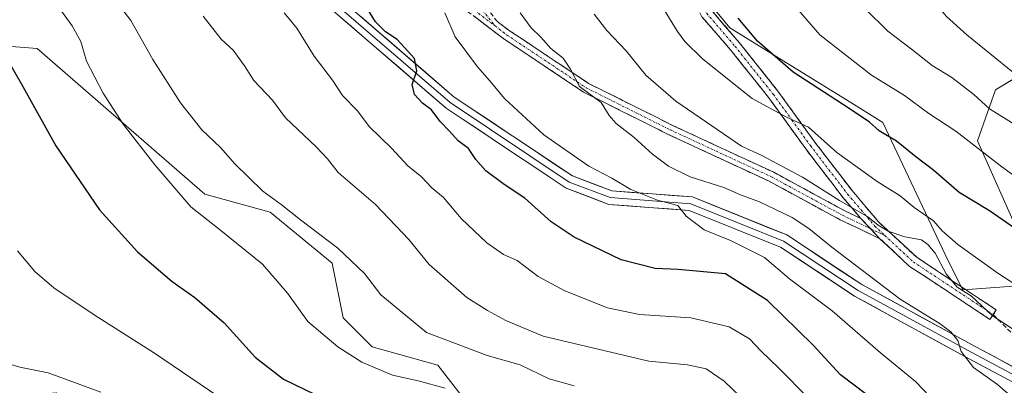
# Model space of a CAD drawing. Units: metres. Extents: x 623625 to 627055, y 4778136 to 4780512.
# Drawn here: x 624164 to 624381, y 4779708 to 4779789 of the extents above; entities that cross this region are included whole.
import ezdxf

# ---------------------------------------------------------------- set-up
doc = ezdxf.new("R2010")
doc.units = ezdxf.units.M
doc.header["$MEASUREMENT"] = 0
doc.linetypes.add('TRAZO_Y_PUNTO', pattern=[1, 0.5, -0.25, 0, -0.25])
doc.linetypes.add('TRAZOSX2', pattern=[1.5, 1, -0.5])
for name, color, linetype, lineweight in [('Arbolado forestal CxS', 92, 'Continuous', 0), ('Camino', 19, 'TRAZOSX2', 0), ('Camino Cxs', 19, 'Continuous', 0), ('Camino eje', 19, 'TRAZO_Y_PUNTO', 0), ('Curva de nivel maestra', 36, 'Continuous', 30), ('Curva de nivel normal', 36, 'Continuous', 0), ('Layer 0', 7, 'Continuous', 0), ('Pastizal CxS', 92, 'Continuous', 0), ('Prado CxS', 92, 'Continuous', 0), ('Senda', 19, 'TRAZOSX2', 0)]:
    doc.layers.add(name, color=color, linetype=linetype, lineweight=lineweight)

# ---------------------------------------------------------------- blocks, each defined once
blk = doc.blocks.new('*U152')
at = {"layer": 'Prado CxS', "color": 92, "linetype": 'Continuous', "lineweight": 0}
blk.add_polyline3d([(624152.9905, 4779783.3579, 398.7901), (624168.0493, 4779782.1981, 402.9702), (624204.8609, 4779750.1863, 406.5568), (624219.2661, 4779746.1855, 409.0778), (624232.8711, 4779734.9817, 408.8995), (624235.2723, 4779722.9775, 406.7454), (624241.6741, 4779716.5755, 405.7448), (624256.0791, 4779712.5741, 405.987), (624272.8849, 4779690.9661, 398.7673), (624271.3947, 4779666.9965, 395.0942), (624254.1769, 4779668.9193, 393.4096), (624246.1189, 4779671.8113, 389.9624), (624242.3239, 4779675.8129, 389.7258), (624242.2597, 4779675.8807, 389.7314), (624240.7737, 4779677.4477, 389.7428), (624239.7217, 4779678.5569, 389.8046), (624234.1127, 4779677.9333, 389.0916), (624228.8797, 4779677.3521, 387.9719), (624200.9817, 4779673.6247, 383.966), (624190.2921, 4779685.9591, 385.2227), (624185.2877, 4779691.6463, 386.2822), (624172.2023, 4779706.5167, 387.9364), (624154.9341, 4779704.8717, 386.4557)], dxfattribs=at)
blk = doc.blocks.new('*U153')
at = {"layer": 'Pastizal CxS', "color": 92, "linetype": 'Continuous', "lineweight": 0}
for points in [[(624390.7269, 4779780.3275, 468.9613), (624378.7257, 4779773.1265, 461.66), (624374.7247, 4779761.9239, 455.425), (624384.3257, 4779740.3213, 449.1302)], [(624382.7257, 4779729.9189, 444.4998), (624371.5233, 4779729.1189, 440.0564), (624368.3235, 4779735.5203, 441.6658), (624353.9209, 4779765.9251, 450.4257), (624347.5203, 4779769.9265, 450.295), (624320.3153, 4779786.7287, 448.6888), (624290.3163, 4779823.1099, 446.805), (624288.3105, 4779834.7365, 447.7577), (624291.5117, 4779853.9409, 450.8412), (624300.3131, 4779869.1423, 453.593), (624319.7693, 4779857.6221, 458.99), (624362.2593, 4779835.4785, 469.6632), (624405.9303, 4779809.9329, 480.3538)]]:
    blk.add_polyline3d(points, dxfattribs=at)
blk = doc.blocks.new('*U183')
at = {"layer": 'Curva de nivel normal', "color": 36, "linetype": 'Continuous', "lineweight": 0}
blk.add_polyline3d([(624384.4, 4779928.2, 460), (624373.06, 4779923.26, 460), (624362.45, 4779915.33, 460), (624352.96, 4779905.32, 460), (624340.59, 4779889.29, 460), (624332.95, 4779875.65, 460), (624329.7, 4779865.84, 460), (624327.99, 4779853.95, 460), (624328.6, 4779844.49, 460), (624329.12, 4779832.04, 460), (624330.91, 4779825.91, 460), (624333.16, 4779820.82, 460), (624337.22, 4779813.14, 460), (624343.08, 4779801.12, 460), (624349.95, 4779791.02, 460), (624355, 4779785.98, 460), (624360.25, 4779782.07, 460), (624364.78, 4779778.47, 460), (624369.14, 4779775.8, 460), (624373.93, 4779772.05, 460), (624377.37, 4779768.91, 460), (624383.21, 4779765.37, 460)], dxfattribs=at)
blk = doc.blocks.new('*U191')
at = {"layer": 'Curva de nivel normal', "color": 36, "linetype": 'Continuous', "lineweight": 0}
blk.add_polyline3d([(624324.29, 4779704.1, 415), (624319.02, 4779709.02, 415), (624315.07, 4779711.76, 415), (624311.02, 4779712.62, 415), (624302.49, 4779713.47, 415), (624279.25, 4779718.96, 415), (624271.03, 4779722.36, 415), (624267.06, 4779724.56, 415), (624262.45, 4779727.43, 415), (624254.24, 4779734.71, 415), (624249.76, 4779740.2, 415), (624242.41, 4779747.92, 415), (624234.17, 4779754.96, 415), (624231.85, 4779757.92, 415), (624229.33, 4779760.58, 415), (624222.62, 4779766.98, 415), (624219.8, 4779770.82, 415), (624215.63, 4779775.19, 415), (624213.63, 4779778.38, 415), (624211.13, 4779781.84, 415), (624208.49, 4779784.22, 415), (624204.55, 4779789.33, 415)], dxfattribs=at)
blk = doc.blocks.new('*U202')
at = {"layer": 'Curva de nivel normal', "color": 36, "linetype": 'Continuous', "lineweight": 0}
blk.add_polyline3d([(624385.71, 4779702.6, 435), (624379.11, 4779708.34, 435), (624373.86, 4779712.09, 435), (624371.16, 4779715.54, 435), (624370.4, 4779718.02, 435), (624368.92, 4779719.92, 435), (624366.56, 4779721.64, 435), (624357.77, 4779727.09, 435), (624342.71, 4779738.53, 435), (624337.64, 4779742.63, 435), (624334.04, 4779745.02, 435), (624326.82, 4779748.48, 435), (624322.68, 4779750, 435), (624318.95, 4779751.6, 435), (624311.61, 4779753.97, 435), (624306.84, 4779756.34, 435), (624303.28, 4779758.98, 435), (624299.3, 4779762.63, 435), (624295.31, 4779765.68, 435), (624293.76, 4779767.43, 435), (624291.98, 4779770.3, 435), (624287.28, 4779773.84, 435), (624285.24, 4779777.67, 435), (624283.67, 4779780.06, 435), (624280.93, 4779782.18, 435), (624278.74, 4779784.66, 435), (624276.63, 4779786.75, 435), (624274.2, 4779790.06, 435)], dxfattribs=at)
blk = doc.blocks.new('*U213')
at = {"layer": 'Curva de nivel normal', "color": 36, "linetype": 'Continuous', "lineweight": 0}
blk.add_polyline3d([(624162.96, 4779809.83, 405), (624169.29, 4779796.11, 405), (624175.69, 4779787.18, 405), (624177.65, 4779783.74, 405), (624178.87, 4779779.4, 405), (624182.56, 4779772.38, 405), (624186.93, 4779765.53, 405), (624193.87, 4779756.59, 405), (624201.79, 4779747.38, 405), (624208.07, 4779742.47, 405), (624217.56, 4779734.81, 405), (624223.09, 4779728.41, 405), (624227.54, 4779722.19, 405), (624234.09, 4779716.63, 405), (624239.39, 4779713.25, 405), (624246.16, 4779710.37, 405), (624251.77, 4779709.09, 405), (624257.71, 4779707.5, 405)], dxfattribs=at)
blk = doc.blocks.new('*U220')
at = {"layer": 'Curva de nivel normal', "color": 36, "linetype": 'Continuous', "lineweight": 0}
blk.add_polyline3d([(624388.14, 4779750.41, 455), (624380.1, 4779756.15, 455), (624369.99, 4779764.02, 455), (624364.06, 4779767.92, 455), (624358.71, 4779771.85, 455), (624351.42, 4779776.35, 455), (624340.09, 4779785.23, 455), (624332.03, 4779794.59, 455)], dxfattribs=at)
blk = doc.blocks.new('*U223')
at = {"layer": 'Curva de nivel normal', "color": 36, "linetype": 'Continuous', "lineweight": 0}
blk.add_polyline3d([(624182, 4779706.6, 390), (624170.44, 4779710.88, 390), (624164.2, 4779712.14, 390), (624159.3, 4779713.62, 390)], dxfattribs=at)
blk = doc.blocks.new('*U232')
at = {"layer": 'Curva de nivel normal', "color": 36, "linetype": 'Continuous', "lineweight": 0}
blk.add_polyline3d([(624207.99, 4779705.61, 395), (624193.86, 4779715.2, 395), (624180.56, 4779723.65, 395), (624171.72, 4779729.56, 395), (624167.51, 4779733.16, 395), (624163.7, 4779737.69, 395)], dxfattribs=at)
blk = doc.blocks.new('*U233')
at = {"layer": 'Curva de nivel normal', "color": 36, "linetype": 'Continuous', "lineweight": 0}
blk.add_polyline3d([(624365.8, 4779704.07, 430), (624361.12, 4779708.97, 430), (624353.42, 4779715.25, 430), (624342.8, 4779724.51, 430), (624333.4, 4779731.56, 430), (624327.95, 4779736.27, 430), (624320.48, 4779740.01, 430), (624314.65, 4779742.3, 430), (624310.7, 4779745.31, 430), (624308.85, 4779747.7, 430), (624304.41, 4779748.86, 430), (624298.52, 4779751.17, 430), (624294.34, 4779753.67, 430), (624289.31, 4779756.3, 430), (624279.44, 4779763.23, 430), (624270.86, 4779771.13, 430), (624267.5, 4779775.15, 430), (624264.82, 4779778.14, 430), (624259.92, 4779784.75, 430), (624257.62, 4779790.07, 430)], dxfattribs=at)
blk = doc.blocks.new('*U241')
at = {"layer": 'Curva de nivel normal', "color": 36, "linetype": 'Continuous', "lineweight": 0}
blk.add_polyline3d([(624337.66, 4779705.24, 420), (624331.01, 4779711.95, 420), (624327.16, 4779715.64, 420), (624324.59, 4779718.36, 420), (624320.13, 4779720.97, 420), (624311.75, 4779722.96, 420), (624300.42, 4779723.73, 420), (624293.42, 4779725.2, 420), (624284.02, 4779728.9, 420), (624278.19, 4779732.05, 420), (624273.52, 4779735.6, 420), (624270.58, 4779736.93, 420), (624266.89, 4779739.47, 420), (624261.26, 4779744.85, 420), (624257.33, 4779749.45, 420), (624254.81, 4779751.59, 420), (624252.54, 4779753.99, 420), (624249.54, 4779756.38, 420), (624245.98, 4779760.18, 420), (624241.05, 4779765.04, 420), (624238.48, 4779768.47, 420), (624235.18, 4779771.83, 420), (624232.92, 4779775.22, 420), (624228.95, 4779780.48, 420), (624225.1, 4779786.7, 420), (624222.31, 4779790.05, 420)], dxfattribs=at)
blk = doc.blocks.new('*U244')
at = {"layer": 'Curva de nivel normal', "color": 36, "linetype": 'Continuous', "lineweight": 0}
blk.add_polyline3d([(624382.88, 4779720.24, 440), (624377.94, 4779723.48, 440), (624373.44, 4779727.76, 440), (624370.28, 4779729.75, 440), (624367.84, 4779732.64, 440), (624365.46, 4779737.23, 440), (624363.84, 4779739.08, 440), (624362.4, 4779740.13, 440), (624358.8, 4779740.76, 440), (624355.11, 4779742.04, 440), (624352.88, 4779743.34, 440), (624350.62, 4779745.15, 440), (624344.43, 4779748.75, 440), (624336.26, 4779753.91, 440), (624327.32, 4779758.7, 440), (624322.85, 4779760.75, 440), (624308.4, 4779770.6, 440), (624301.81, 4779776.34, 440), (624297.49, 4779781.66, 440), (624293.25, 4779786.16, 440), (624290.51, 4779789.76, 440)], dxfattribs=at)
blk = doc.blocks.new('*U247')
at = {"layer": 'Curva de nivel normal', "color": 36, "linetype": 'Continuous', "lineweight": 0}
blk.add_polyline3d([(624389.4, 4779909.6, 465), (624373.63, 4779896.51, 465), (624366.28, 4779888.56, 465), (624359.48, 4779880.17, 465), (624353.61, 4779869.41, 465), (624350.56, 4779862.07, 465), (624348.69, 4779850.4, 465), (624347.07, 4779842.74, 465), (624347.66, 4779837.4, 465), (624348.05, 4779829.38, 465), (624350.56, 4779818.78, 465), (624354.58, 4779809.16, 465), (624362.46, 4779795.83, 465), (624367.92, 4779789.25, 465), (624372.43, 4779785.19, 465), (624392.66, 4779768.76, 465)], dxfattribs=at)
blk = doc.blocks.new('*U259')
at = {"layer": 'Curva de nivel normal', "color": 36, "linetype": 'Continuous', "lineweight": 0}
blk.add_polyline3d([(624286.08, 4779707.99, 410), (624280.59, 4779709.6, 410), (624274.19, 4779712.67, 410), (624266.94, 4779714.68, 410), (624253.62, 4779719.73, 410), (624243.57, 4779728.04, 410), (624239.96, 4779732.75, 410), (624234.1, 4779738.31, 410), (624225.92, 4779744.49, 410), (624221.69, 4779747.88, 410), (624217.67, 4779750.83, 410), (624211.49, 4779756.81, 410), (624208.34, 4779760.44, 410), (624204.23, 4779764.3, 410), (624199.52, 4779770.28, 410), (624193.47, 4779779.79, 410), (624188.62, 4779788.36, 410), (624182.94, 4779795.8, 410)], dxfattribs=at)
blk = doc.blocks.new('*U260')
at = {"layer": 'Curva de nivel maestra', "color": 36, "linetype": 'Continuous', "lineweight": 30}
blk.add_polyline3d([(624350.38, 4779706.14, 425), (624344.65, 4779710.41, 425), (624338.62, 4779716.98, 425), (624328.61, 4779726.82, 425), (624319.32, 4779732.64, 425), (624308.91, 4779733.59, 425), (624303.86, 4779733.84, 425), (624296.44, 4779735.76, 425), (624286.06, 4779740.71, 425), (624281.06, 4779744.06, 425), (624275.27, 4779749.3, 425), (624270.66, 4779752.31, 425), (624266.67, 4779755.32, 425), (624264.47, 4779757.79, 425), (624262.87, 4779760.19, 425), (624260.56, 4779761.88, 425), (624258.7, 4779764.02, 425), (624256.62, 4779766.12, 425), (624254.7, 4779768.72, 425), (624252.71, 4779770.2, 425), (624250.95, 4779772.06, 425), (624250.48, 4779774.28, 425), (624251.53, 4779777.31, 425), (624251, 4779779.99, 425), (624247.17, 4779784.16, 425), (624244.57, 4779785.89, 425), (624242.38, 4779788.08, 425), (624240.03, 4779791.89, 425)], dxfattribs=at)
blk = doc.blocks.new('*U274')
at = {"layer": 'Curva de nivel maestra', "color": 36, "linetype": 'Continuous', "lineweight": 30}
blk.add_polyline3d([(624159.17, 4779783.68, 400), (624164.48, 4779774.51, 400), (624172.15, 4779760.8, 400), (624181.72, 4779746.71, 400), (624190.12, 4779737.48, 400), (624197.7, 4779730.94, 400), (624202.71, 4779727.46, 400), (624209.13, 4779721.88, 400), (624215.99, 4779714.31, 400), (624222.15, 4779709.47, 400), (624229, 4779706.22, 400)], dxfattribs=at)

msp = doc.modelspace()

# ---------------------------------------------------------------- linework, layer by layer
at = {"layer": 'Arbolado forestal CxS', "color": 92, "linetype": 'Continuous', "lineweight": 0}
for points in [[(624229.05, 4779958.94, 429.59), (624241.85, 4779942.93, 433.86), (624237.05, 4779920.51, 433.74), (624227.45, 4779915.71, 431.47), (624241.05, 4779890.89, 435.15), (624252.74, 4779886.95, 438.87), (624270.7, 4779882.76, 444.25), (624283.26, 4779877.97, 448.25), (624300.31, 4779869.14, 453.59), (624291.51, 4779853.94, 450.84), (624288.31, 4779834.74, 447.76), (624290.32, 4779823.11, 446.8), (624320.32, 4779786.73, 448.69), (624347.52, 4779769.93, 450.3), (624353.92, 4779765.93, 450.43), (624368.32, 4779735.52, 441.67), (624371.52, 4779729.12, 440.06), (624382.73, 4779729.92, 444.5)], [(624300.31, 4779869.14, 453.59), (624291.51, 4779853.94, 450.84), (624288.31, 4779834.74, 447.76), (624290.32, 4779823.11, 446.8), (624320.32, 4779786.73, 448.69), (624347.52, 4779769.93, 450.3), (624353.92, 4779765.93, 450.43), (624368.32, 4779735.52, 441.67), (624371.52, 4779729.12, 440.06), (624382.73, 4779729.92, 444.5), (624384.33, 4779740.32, 449.13), (624374.72, 4779761.92, 455.43), (624378.73, 4779773.13, 461.66), (624390.73, 4779780.33, 468.96), (624413.14, 4779780.34, 475.51), (624426.5, 4779775.2, 477.14), (624443.97, 4779763.9, 479.51), (624461.45, 4779741.29, 478.21), (624474.16, 4779766.55, 486.18), (624497.05, 4779778.59, 492.2), (624512.09, 4779783.02, 495.14), (624517.52, 4779784.61, 496.17), (624546.43, 4779771.36, 500.57), (624570.52, 4779744.87, 502.98)], [(624396.11, 4779630.03, 418.88), (624367.3, 4779649.25, 408.66), (624345.7, 4779658.85, 406.72), (624329.7, 4779663.66, 405.82), (624311.3, 4779666.06, 402.01), (624271.39, 4779667, 395.09), (624272.88, 4779690.97, 398.77), (624256.08, 4779712.57, 405.99), (624241.67, 4779716.58, 405.74), (624235.27, 4779722.98, 406.75), (624232.87, 4779734.98, 408.9), (624219.27, 4779746.19, 409.08), (624204.86, 4779750.19, 406.56), (624168.05, 4779782.2, 402.97), (624152.99, 4779783.36, 398.79)], [(624152.99, 4779783.36, 398.79), (624168.05, 4779782.2, 402.97), (624204.86, 4779750.19, 406.56), (624219.27, 4779746.19, 409.08), (624232.87, 4779734.98, 408.9), (624235.27, 4779722.98, 406.75), (624241.67, 4779716.58, 405.74), (624256.08, 4779712.57, 405.99), (624272.88, 4779690.97, 398.77), (624271.39, 4779667, 395.09)], [(624384.33, 4779740.32, 449.13), (624374.72, 4779761.92, 455.43), (624378.73, 4779773.13, 461.66), (624390.73, 4779780.33, 468.96)]]:
    msp.add_polyline3d(points, dxfattribs=at)
at = {"layer": 'Camino', "color": 19, "linetype": 'TRAZOSX2', "lineweight": 0}
for points in [[(624202.35, 4779887.85), (624202.93, 4779885.72), (624207.57, 4779879.79), (624214.49, 4779869.95), (624226.42, 4779850.33), (624245.95, 4779817.06), (624257.55, 4779803.1), (624268.86, 4779788.53)], [(624349.11, 4779744.81), (624345.23, 4779749.38), (624336.99, 4779760.11), (624328.87, 4779771.34), (624320.46, 4779781.91), (624314.18, 4779789.19), (624310.45, 4779795.94), (624308.71, 4779802.72), (624307.01, 4779811.91), (624305.54, 4779822.28), (624303.68, 4779844.03)], [(624306.14, 4779844.63), (624308.02, 4779822.56), (624309.47, 4779812.31), (624311.16, 4779803.26), (624312.79, 4779796.87), (624316.24, 4779790.63), (624322.38, 4779783.51), (624330.86, 4779772.85), (624339, 4779761.6), (624347.17, 4779750.95), (624353.08, 4779743.99), (624361.38, 4779736.28), (624378.87, 4779724.72), (624378.18, 4779723.68)], [(624353.31, 4779740.37), (624344.56, 4779744.54), (624328.96, 4779753), (624306.75, 4779763.31), (624288.15, 4779772.61), (624270.61, 4779784.31), (624257.53, 4779794.25), (624237.64, 4779799.22), (624225.67, 4779802.14)], [(624268.86, 4779788.53), (624269.45, 4779787.95), (624271.88, 4779786.1), (624289.26, 4779774.52), (624307.71, 4779765.3), (624329.95, 4779754.97), (624345.56, 4779746.5), (624349.11, 4779744.81)], [(624378.18, 4779723.68), (624377.49, 4779722.63), (624359.83, 4779734.3), (624353.31, 4779740.37)]]:
    msp.add_lwpolyline(points, dxfattribs=at)
at = {"layer": 'Camino Cxs', "color": 19, "linetype": 'Continuous', "lineweight": 0}
msp.add_lwpolyline([(624349.11, 4779744.81), (624353.31, 4779740.37)], dxfattribs=at)
msp.add_lwpolyline([(624349.11, 4779744.81), (624353.31, 4779740.37)], dxfattribs=at)
for points in [[(624268.86, 4779788.53, 432.56), (624269.45, 4779787.95, 432.6), (624271.88, 4779786.1, 433.01), (624275.36, 4779783.79, 433.5), (624278.83, 4779781.47, 434.09), (624282.31, 4779779.15, 434.37), (624285.78, 4779776.83, 435.03), (624289.26, 4779774.52, 435.64), (624292.95, 4779772.67, 436.22), (624296.64, 4779770.83, 436.35), (624300.33, 4779768.98, 436.78), (624304.02, 4779767.14, 437.55), (624307.71, 4779765.3, 437.95), (624312.15, 4779763.23, 437.93), (624316.6, 4779761.16, 438.27), (624321.05, 4779759.1, 438.76), (624325.5, 4779757.03, 438.57), (624329.95, 4779754.97, 438.36), (624333.85, 4779752.85, 438.4), (624337.76, 4779750.73, 438.9), (624341.66, 4779748.62, 438.35), (624345.56, 4779746.5, 438.97), (624349.11, 4779744.81, 439.28), (624351.21, 4779742.59, 439.22), (624353.31, 4779740.37, 438.94), (624348.93, 4779742.45, 438.29), (624344.56, 4779744.54, 437.87), (624340.66, 4779746.65, 437.63), (624336.76, 4779748.77, 437.69), (624332.86, 4779750.89, 437.34), (624328.96, 4779753, 437.17), (624324.52, 4779755.06, 437.62), (624320.08, 4779757.13, 437.67), (624315.63, 4779759.19, 437.45), (624311.19, 4779761.25, 437.38), (624306.75, 4779763.31, 436.98), (624303.03, 4779765.17, 436.57), (624299.31, 4779767.03, 435.98), (624295.59, 4779768.89, 435.47), (624291.87, 4779770.75, 435.38), (624288.15, 4779772.61, 434.79), (624284.64, 4779774.95, 434.25), (624281.13, 4779777.29, 433.55), (624277.63, 4779779.63, 433.27), (624274.12, 4779781.97, 432.88), (624270.61, 4779784.31, 432.49), (624267.34, 4779786.79, 431.98), (624264.07, 4779789.28, 431.61)], [(624316.24, 4779790.63, 448.06), (624319.31, 4779787.07, 448.24), (624322.38, 4779783.51, 447.93), (624325.21, 4779779.96, 447.82), (624328.03, 4779776.4, 447.28), (624330.86, 4779772.85, 446.97), (624333.57, 4779769.1, 445.88), (624336.29, 4779765.35, 444.76), (624339, 4779761.6, 444.29), (624341.72, 4779758.05, 442.83), (624344.45, 4779754.5, 442.36), (624347.17, 4779750.95, 441.43), (624350.13, 4779747.47, 440.86), (624353.08, 4779743.99, 440.22), (624355.85, 4779741.42, 439.82), (624358.61, 4779738.85, 439.28), (624361.38, 4779736.28, 439.07), (624364.88, 4779733.97, 439.32), (624368.38, 4779731.66, 439.95), (624371.87, 4779729.34, 440.08), (624375.37, 4779727.03, 440.88), (624378.87, 4779724.72, 441.08), (624377.49, 4779722.63, 439.45), (624373.96, 4779724.96, 439.52), (624370.43, 4779727.3, 438.9), (624366.89, 4779729.63, 439.05), (624363.36, 4779731.97, 438.75), (624359.83, 4779734.3, 438.5), (624356.57, 4779737.33, 438.64), (624353.31, 4779740.37, 438.94), (624353.31, 4779740.37, 438.94), (624351.21, 4779742.59, 439.22), (624349.11, 4779744.81, 439.28), (624347.17, 4779747.09, 439.77), (624345.23, 4779749.38, 440.17), (624342.48, 4779752.96, 441.46), (624339.74, 4779756.53, 442.2), (624336.99, 4779760.11, 443.46), (624334.28, 4779763.85, 443.91), (624331.58, 4779767.6, 445.01), (624328.87, 4779771.34, 445.93), (624326.07, 4779774.86, 446.19), (624323.26, 4779778.39, 446.99), (624320.46, 4779781.91, 447.1), (624317.32, 4779785.55, 447.32), (624314.18, 4779789.19, 447.03)]]:
    msp.add_polyline3d(points, dxfattribs=at)
at = {"layer": 'Camino eje', "color": 19, "linetype": 'TRAZO_Y_PUNTO', "lineweight": 0}
for points in [[(624304.91, 4779844.33), (624305.85, 4779833.3), (624306.78, 4779822.42), (624308.24, 4779812.11), (624309.09, 4779807.59), (624309.94, 4779802.99), (624310.75, 4779799.8), (624311.62, 4779796.41), (624315.21, 4779789.91), (624321.42, 4779782.71), (624329.87, 4779772.1), (624333.94, 4779766.47), (624338, 4779760.86), (624342.08, 4779755.53), (624346.2, 4779750.17), (624349.16, 4779746.69), (624352.18, 4779743.13), (624354.39, 4779741.07)], [(624224.54, 4779803.55), (624237.91, 4779800.29), (624258.02, 4779795.26), (624268.68, 4779787.16)], [(624265.98, 4779790.59), (624268.68, 4779787.16)], [(624268.68, 4779787.16), (624271.24, 4779785.21), (624288.71, 4779773.56), (624307.23, 4779764.3), (624329.45, 4779753.99), (624345.06, 4779745.52), (624351.21, 4779742.59)], [(624351.21, 4779742.59), (624354.39, 4779741.07)], [(624354.39, 4779741.07), (624360.61, 4779735.29), (624378.18, 4779723.68)]]:
    msp.add_lwpolyline(points, dxfattribs=at)
at = {"layer": 'Curva de nivel maestra', "color": 36, "linetype": 'Continuous', "lineweight": 30}
msp.add_polyline3d([(624385.75, 4779740.74, 450), (624377.4, 4779746.48, 450), (624370.69, 4779750.52, 450), (624365.16, 4779755.38, 450), (624361.19, 4779758.41, 450), (624356.91, 4779761.79, 450), (624353.16, 4779764.07, 450), (624350.98, 4779766.03, 450), (624346.35, 4779769.17, 450), (624334.24, 4779776.98, 450), (624326.4, 4779783.84, 450), (624322.11, 4779788.9, 450)], dxfattribs=at)
at = {"layer": 'Curva de nivel normal', "color": 36, "linetype": 'Continuous', "lineweight": 0}
msp.add_polyline3d([(624384.85, 4779729.14, 445), (624379.2, 4779732.8, 445), (624370.44, 4779739.08, 445), (624366.97, 4779742.09, 445), (624365.05, 4779744.3, 445), (624360.8, 4779747.27, 445), (624357.73, 4779749.82, 445), (624352.69, 4779752.98, 445), (624343.81, 4779759.36, 445), (624337.6, 4779764.92, 445), (624332.75, 4779767.07, 445), (624325.22, 4779771.21, 445), (624314.28, 4779779.93, 445), (624310.38, 4779783.7, 445), (624308.8, 4779785.92, 445), (624305.86, 4779790.72, 445)], dxfattribs=at)
at = {"layer": 'Layer 0', "linetype": 'Continuous', "lineweight": 0}
for points in [[(624392.53, 4779703.49), (624372.94, 4779713.94), (624347.74, 4779727.74), (624331.41, 4779738.54), (624311.39, 4779746.59), (624293.68, 4779747.92), (624284.32, 4779751.49), (624257.91, 4779769.1), (624226.78, 4779795.97), (624205.99, 4779821.83), (624192.64, 4779844.79), (624186.97, 4779859.72), (624175.69, 4779879.15), (624156.89, 4779906.41)], [(624222.14, 4779804.13), (624227.86, 4779797.02), (624258.82, 4779770.3), (624285.01, 4779752.84), (624294.01, 4779749.4), (624311.74, 4779748.07), (624332.11, 4779739.87), (624348.51, 4779729.02), (624373.65, 4779715.26), (624393.49, 4779704.68)], [(624225.67, 4779802.14), (624228.95, 4779798.07), (624259.73, 4779771.49), (624285.71, 4779754.18), (624294.34, 4779750.88), (624312.08, 4779749.55), (624332.81, 4779741.21), (624349.29, 4779730.31), (624374.36, 4779716.58), (624394.45, 4779705.87)]]:
    msp.add_lwpolyline(points, dxfattribs=at)
for points in [[(624380.77, 4779709.76, 435.57), (624376.85, 4779711.85, 435.04), (624372.94, 4779713.94, 435.01), (624368.74, 4779716.24, 434.51), (624364.54, 4779718.54, 434.08), (624360.34, 4779720.84, 433.4), (624356.14, 4779723.14, 433.33), (624351.94, 4779725.44, 433.27), (624347.74, 4779727.74, 432.52), (624343.66, 4779730.44, 432.26), (624339.57, 4779733.14, 431.96), (624335.49, 4779735.84, 431.68), (624331.41, 4779738.54, 431.24), (624327.4, 4779740.15, 430.8), (624323.4, 4779741.76, 430.37), (624319.4, 4779743.37, 430.49), (624315.39, 4779744.98, 430.37), (624311.39, 4779746.59, 430.04), (624306.96, 4779746.92, 429.77), (624302.53, 4779747.26, 429.47), (624298.11, 4779747.59, 429.02), (624293.68, 4779747.92, 428.71), (624290.56, 4779749.11, 428.62), (624287.44, 4779750.3, 428.3), (624284.32, 4779751.49, 427.72), (624280.55, 4779754.01, 427.73), (624276.77, 4779756.52, 427.16), (624273, 4779759.04, 427.29), (624269.23, 4779761.56, 426.7), (624265.46, 4779764.07, 426.43), (624261.68, 4779766.59, 425.88), (624257.91, 4779769.1, 425.87), (624254.45, 4779772.09, 425.19), (624250.99, 4779775.07, 424.92), (624247.53, 4779778.06, 424.53), (624244.07, 4779781.05, 424.08), (624240.61, 4779784.03, 423.96), (624237.16, 4779787.02, 423.52), (624233.7, 4779790, 423.09)], [(624239.21, 4779789.21, 424.36), (624242.63, 4779786.26, 424.69), (624246.05, 4779783.3, 424.45), (624249.47, 4779780.35, 425.14), (624252.89, 4779777.4, 425.55), (624256.31, 4779774.45, 425.84), (624259.73, 4779771.49, 426.39), (624263.44, 4779769.02, 426.51), (624267.15, 4779766.55, 427.02), (624270.86, 4779764.07, 427.12), (624274.57, 4779761.6, 427.79), (624278.28, 4779759.12, 428.06), (624281.99, 4779756.65, 428.57), (624285.71, 4779754.18, 428.42), (624290.02, 4779752.53, 428.71), (624294.34, 4779750.88, 429.37), (624298.77, 4779750.54, 430.17), (624303.21, 4779750.21, 430.79), (624307.64, 4779749.88, 431.09), (624312.08, 4779749.55, 431.15), (624316.23, 4779747.88, 430.69), (624320.37, 4779746.21, 431.49), (624324.52, 4779744.54, 431.57), (624328.66, 4779742.87, 431.1), (624332.81, 4779741.21, 431.85), (624336.93, 4779738.48, 431.87), (624341.05, 4779735.76, 432.66), (624345.17, 4779733.03, 432.79), (624349.29, 4779730.31, 433.44), (624353.47, 4779728.02, 433.69), (624357.65, 4779725.73, 434.34), (624361.82, 4779723.45, 433.95), (624366, 4779721.16, 434.97), (624370.18, 4779718.87, 435.15), (624374.36, 4779716.58, 435.46), (624378.38, 4779714.44, 435.73), (624382.4, 4779712.3, 436.19)]]:
    msp.add_polyline3d(points, dxfattribs=at)
at = {"layer": 'Pastizal CxS', "color": 92, "linetype": 'Continuous', "lineweight": 0}
msp.add_polyline3d([(624300.31, 4779869.14, 453.59), (624291.51, 4779853.94, 450.84), (624288.31, 4779834.74, 447.76), (624290.32, 4779823.11, 446.8), (624320.32, 4779786.73, 448.69), (624347.52, 4779769.93, 450.3), (624353.92, 4779765.93, 450.43), (624368.32, 4779735.52, 441.67), (624371.52, 4779729.12, 440.06), (624382.73, 4779729.92, 444.5), (624384.33, 4779740.32, 449.13), (624374.72, 4779761.92, 455.43), (624378.73, 4779773.13, 461.66), (624390.73, 4779780.33, 468.96), (624413.14, 4779780.34, 475.51), (624426.5, 4779775.2, 477.14), (624443.97, 4779763.9, 479.51), (624461.45, 4779741.29, 478.21), (624474.16, 4779766.55, 486.18), (624497.05, 4779778.59, 492.2), (624512.09, 4779783.02, 495.14), (624517.52, 4779784.61, 496.17), (624546.43, 4779771.36, 500.57), (624570.52, 4779744.87, 502.98)], dxfattribs=at)
at = {"layer": 'Prado CxS', "color": 92, "linetype": 'Continuous', "lineweight": 0}
msp.add_polyline3d([(624152.99, 4779783.36, 398.79), (624168.05, 4779782.2, 402.97), (624204.86, 4779750.19, 406.56), (624219.27, 4779746.19, 409.08), (624232.87, 4779734.98, 408.9), (624235.27, 4779722.98, 406.75), (624241.67, 4779716.58, 405.74), (624256.08, 4779712.57, 405.99), (624272.88, 4779690.97, 398.77), (624271.39, 4779667, 395.09)], dxfattribs=at)
at = {"layer": 'Senda', "color": 19, "linetype": 'TRAZOSX2', "lineweight": 0}
msp.add_lwpolyline([(624378.18, 4779723.68), (624385.51, 4779716.39)], dxfattribs=at)

# ---------------------------------------------------------------- block references
at = {"layer": 'Curva de nivel maestra', "color": 36, "linetype": 'Continuous', "lineweight": 30}
for name in ['*U260', '*U274']:
    msp.add_blockref(name, (0, 0), dxfattribs=at)
at = {"layer": 'Curva de nivel normal', "color": 36, "linetype": 'Continuous', "lineweight": 0}
for name in ['*U247', '*U220', '*U233', '*U202', '*U244', '*U259', '*U191', '*U241', '*U223', '*U232', '*U183', '*U213']:
    msp.add_blockref(name, (0, 0), dxfattribs=at)
at = {"layer": 'Pastizal CxS', "color": 92, "linetype": 'Continuous', "lineweight": 0}
msp.add_blockref('*U153', (0, 0), dxfattribs=at)
at = {"layer": 'Prado CxS', "color": 92, "linetype": 'Continuous', "lineweight": 0}
msp.add_blockref('*U152', (0, 0), dxfattribs=at)

doc.saveas('drawing.dxf')
